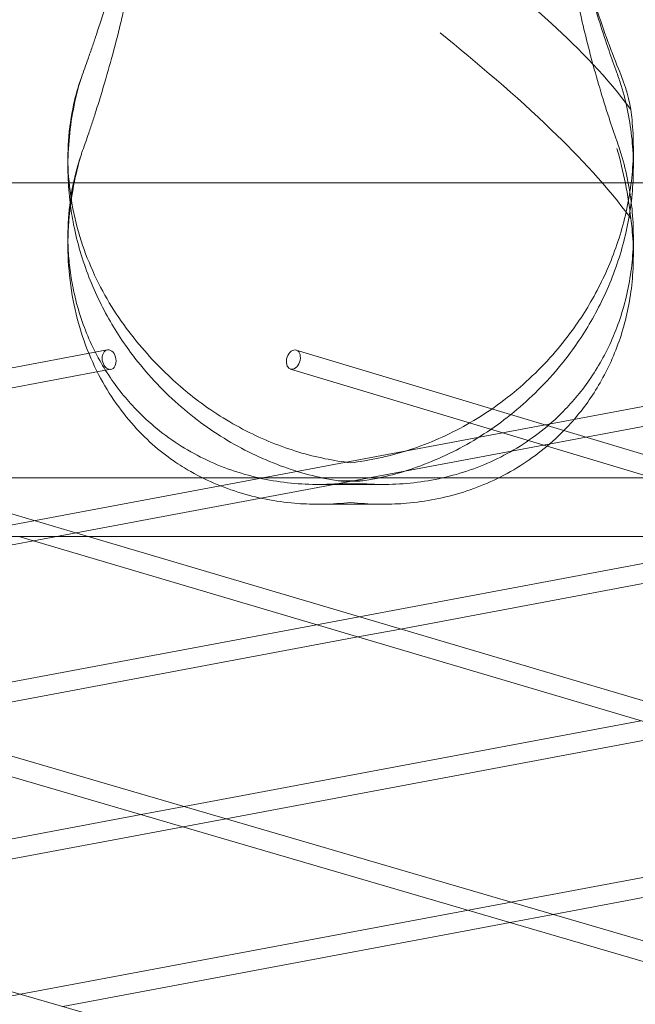
# Model space of a CAD drawing. Units: millimetres. Extents: x -5145 to 3817, y -4895 to 3817.
# Drawn here: x 50 to 97, y -1571 to -1496 of the extents above; entities that cross this region are included whole.
import ezdxf

# ---------------------------------------------------------------- set-up
doc = ezdxf.new("R2010")
doc.units = ezdxf.units.MM
doc.linetypes.add('STRICHPUNKT', pattern=[25.4, 12.7, -6.35, 0, -6.35])
doc.layers.get('0').update_dxf_attribs({"true_color": 0xc2ced6})
doc.layers.add('BEM-SI-AMERICA', color=7, linetype='Continuous')
doc.layers.add('SICHER-AMERICA', color=7, linetype='STRICHPUNKT')
doc.styles.get("Standard").update_dxf_attribs({"font": 'arial.ttf'})
doc.dimstyles.new("America 1-4''", dxfattribs={"dimscale": 50, "dimtxt": 3.5, "dimasz": 4, "dimexe": 2, "dimexo": 0, "dimgap": 1, "dimtad": 0, "dimdec": 4, "dimlfac": 0.039377, "dimzin": 0, "dimdsep": 46, "dimlunit": 4, "dimtxsty": 'Standard', "dimcen": 2, "dimadec": 0, "dimazin": 0, "dimtfac": 1, "dimtdec": 4, "dimtofl": 0, "dimtmove": 0, "dimatfit": 3, "dimfxl": 2, "dimfxlon": 1, "dimtolj": 1, "dimtzin": 0, "dimarcsym": 0})

# ---------------------------------------------------------------- blocks, each defined once
blk = doc.blocks.new('*D43')
at = {"layer": 'BEM-SI-AMERICA', "color": 0, "lineweight": -2, "transparency": 16777216}
for p, q in [((-3816.925, -4582.043), (-3816.925, -4782.043)), ((3816.925, -4582.043), (3816.925, -4782.043)), ((-3616.925, -4682.043), (-415.936, -4682.043)), ((3616.925, -4682.043), (415.936, -4682.043))]:
    blk.add_line(p, q, dxfattribs=at)
at = {"layer": 'BEM-SI-AMERICA', "color": 0, "transparency": 16777216}
for points in [[(-3616.925, -4648.709), (-3616.925, -4715.376), (-3816.925, -4682.043)], [(3616.925, -4648.709), (3616.925, -4715.376), (3816.925, -4682.043)]]:
    blk.add_solid(points, dxfattribs=at)
at = {"layer": 'BEM-SI-AMERICA', "color": 0, "transparency": 16777216, "insert": (0, -4682.043), "char_height": 175, "attachment_point": 5}
blk.add_mtext('\\A1;25\'-0{\\H1x;\\S5/8;}"', dxfattribs=at)
blk = doc.blocks.new('*D85')
at = {"layer": 'BEM-SI-AMERICA', "color": 0, "lineweight": -2, "transparency": 16777216}
for p, q in [((-1924.102, -4058.119), (-1924.102, -4258.119)), ((1924.492, -4058.119), (1924.492, -4258.119)), ((-1724.102, -4158.119), (-465.042, -4158.119)), ((1724.492, -4158.119), (465.432, -4158.119))]:
    blk.add_line(p, q, dxfattribs=at)
at = {"layer": 'BEM-SI-AMERICA', "color": 0, "transparency": 16777216}
for points in [[(-1724.102, -4124.786), (-1724.102, -4191.453), (-1924.102, -4158.119)], [(1724.492, -4124.786), (1724.492, -4191.453), (1924.492, -4158.119)]]:
    blk.add_solid(points, dxfattribs=at)
at = {"layer": 'BEM-SI-AMERICA', "color": 0, "transparency": 16777216, "insert": (0.195, -4158.119), "char_height": 175, "attachment_point": 5}
blk.add_mtext('\\A1;12\'-7{\\H1x;\\S9/16;}"', dxfattribs=at)

msp = doc.modelspace()

# ---------------------------------------------------------------- linework, layer by layer
at = {"color": 0, "linetype": 'Continuous', "lineweight": 0}
for p, q in [((96.50001, -1506.00128, 4013.83538), (96.50001, -1507.50649, 4013.83538)), ((53.50001, -1506.80499, 4013.83538), (53.50001, -1507.47348, 4013.83538)), ((-896.02074, -1508.6956, 4013.83538), (898.16567, -1508.69559, 4013.83538)), ((53.50001, -1512.7681, 4013.83538), (53.50001, -1513.43659, 4013.83538)), ((96.50001, -1512.73508, 4013.83538), (96.50001, -1514.2403, 4013.83538)), ((56.49538, -1521.40845, 4013.83538), (-19.13207, -1535.59559, 4013.83538)), ((120.13499, -1521.40845, 4013.83538), (3.49999, -1543.2883, 4013.83538)), ((55.05254, -1535.59559, 4013.83538), (7.21893, -1521.42648, 4013.83538)), ((70.86115, -1521.42726, 4013.83538), (118.06205, -1535.59559, 4013.83538)), ((56.77195, -1522.88274, 4013.83538), (-12.38659, -1535.85636, 4013.83538)), ((120.41156, -1522.88274, 4013.83538), (50.88473, -1535.92545, 4013.83538)), ((70.4299, -1522.86393, 4013.83538), (112.84462, -1535.59559, 4013.83538)), ((-972.32563, -1531.1382, 4013.83538), (972.32563, -1531.1382, 4013.83538)), ((46.49999, -1531.1382, 4013.83538), (63.7483, -1531.1382, 4013.83538)), ((63.7483, -1531.1382, 4013.83538), (86.25171, -1531.1382, 4013.83538)), ((74.06326, -1531.36835, 4013.83538), (75.93675, -1531.36835, 4013.83538)), ((86.25171, -1531.1382, 4013.83538), (733.74829, -1531.1382, 4013.83538)), ((77.46709, -1531.63818, 4013.83538), (72.53292, -1531.63818, 4013.83538)), ((75.93675, -1531.58338, 4013.83538), (74.06326, -1531.58338, 4013.83538)), ((77.46709, -1533.14339, 4013.83538), (72.53292, -1533.14339, 4013.83538)), ((549.86031, -1714.46885, 4013.83538), (-70.88873, -1535.59559, 4013.83538)), ((46.49999, -1535.59559, 4013.83538), (773.49999, -1535.59559, 4013.83538)), ((50.88473, -1535.92545, 4013.83538), (46.49999, -1536.74799, 4013.83538)), ((594.18377, -1696.8597, 4013.83538), (49.77119, -1535.59559, 4013.83538)), ((594.49539, -1695.38759, 4013.83538), (55.05254, -1535.59559, 4013.83538)), ((108.14715, -1535.59559, 4013.83538), (75.63948, -1541.69379, 4013.83538)), ((114.16689, -1535.9925, 4013.83538), (78.79395, -1542.6282, 4013.83538)), ((75.63948, -1541.69379, 4013.83538), (72.40592, -1542.30038, 4013.83538)), ((72.40592, -1542.30038, 4013.83538), (37.45317, -1548.85725, 4013.83538)), ((78.79395, -1542.6282, 4013.83538), (75.5604, -1543.23479, 4013.83538)), ((75.5604, -1543.23479, 4013.83538), (40.634, -1549.78672, 4013.83538)), ((20.50669, -1545.46807, 4013.83538), (571.97133, -1706.61097, 4013.83538)), ((25.85467, -1545.46807, 4013.83538), (572.28325, -1705.13939, 4013.83538)), ((97.08158, -1549.60972, 4013.83538), (62.33495, -1556.12793, 4013.83538)), ((100.23606, -1550.54413, 4013.83538), (65.51578, -1557.0574, 4013.83538)), ((62.33495, -1556.12793, 4013.83538), (59.07792, -1556.73893, 4013.83538)), ((59.07792, -1556.73893, 4013.83538), (24.80047, -1563.16912, 4013.83538)), ((121.75725, -1556.91907, 4013.83538), (87.21673, -1563.39861, 4013.83538)), ((62.25875, -1557.66839, 4013.83538), (28.00839, -1564.0935, 4013.83538)), ((65.51578, -1557.0574, 4013.83538), (62.25875, -1557.66839, 4013.83538)), ((124.91172, -1557.85348, 4013.83538), (90.39755, -1564.32808, 4013.83538)), ((87.21673, -1563.39861, 4013.83538), (83.9597, -1564.0096, 4013.83538)), ((83.9597, -1564.0096, 4013.83538), (49.89416, -1570.40004, 4013.83538)), ((90.39755, -1564.32808, 4013.83538), (87.14052, -1564.93907, 4013.83538)), ((87.14052, -1564.93907, 4013.83538), (53.10208, -1571.32443, 4013.83538)), ((49.89416, -1570.40004, 4013.83538), (46.61295, -1571.01557, 4013.83538))]:
    msp.add_line(p, q, dxfattribs=at)
at = {"color": 0, "linetype": 'Continuous', "lineweight": 0, "extrusion": (2.09346e-16, 5.08628e-25, -1)}
msp.add_ellipse((56.63367, -1522.14559, 4013.83538), major_axis=(0.13828, -0.73714), ratio=0.69455347, start_param=-1.30699989, end_param=4.97618542, dxfattribs=at)
at = {"color": 0, "linetype": 'Continuous', "lineweight": 0, "extrusion": (2.11688e-16, -1.2487e-17, -1)}
msp.add_ellipse((70.64553, -1522.14559, 4013.83538), major_axis=(-0.21562, -0.71834), ratio=0.67713019, start_param=-1.90745958, end_param=4.37572573, dxfattribs=at)
at = {"color": 0, "linetype": 'Continuous', "lineweight": 0, "extrusion": (2.22479e-16, 9.75912e-18, -1)}
msp.add_ellipse((75.00001, -1510.01327, 4013.83538), major_axis=(-21.5, 0), ratio=0.99420345, start_param=-1.61437987, end_param=-1.52721277, dxfattribs=at)
at = {"color": 0, "linetype": 'Continuous', "lineweight": 0}
msp.add_ellipse((75.00001, -1510.2283, 4013.83538), major_axis=(21.5, 0), ratio=0.99420345, start_param=-1.61437989, end_param=-1.52721279, dxfattribs=at)
for points, knots in [([(95.24756, -1505.5263, 4013.83538), (95.04317, -1504.9465, 4013.83538), (94.84402, -1504.36072, 4013.83538), (94.40303, -1503.01419, 4013.83538), (94.16543, -1502.25162, 4013.83538), (93.7152, -1500.73206, 4013.83538), (93.50255, -1499.97507, 4013.83538), (93.10414, -1498.48083, 4013.83538), (92.91818, -1497.74287, 4013.83538), (92.57331, -1496.29884, 4013.83538), (92.41438, -1495.59279, 4013.83538), (92.12286, -1494.22506, 4013.83538), (91.99023, -1493.56331, 4013.83538), (91.74951, -1492.29493, 4013.83538), (91.64141, -1491.6883, 4013.83538), (91.45123, -1490.56215, 4013.83538), (91.36517, -1490.0215, 4013.83538), (91.20783, -1488.97666, 4013.83538), (91.13655, -1488.47245, 4013.83538), (90.94428, -1487.03323, 4013.83538), (90.84498, -1486.17267, 4013.83538), (90.69448, -1484.71981, 4013.83538), (90.64292, -1484.1264, 4013.83538), (90.59328, -1483.45827, 4013.83538), (90.58136, -1483.27219, 4013.83538), (90.56926, -1483.04009, 4013.83538), (90.56621, -1482.9687, 4013.83538), (90.56433, -1482.90801, 4013.83538)], [2.8118597, 2.8118597, 2.8118597, 2.8118597, 4.59507308, 4.59507308, 6.89260962, 6.89260962, 9.19014616, 9.19014616, 11.4876827, 11.4876827, 13.78521924, 13.78521924, 16.08275578, 16.08275578, 18.38029232, 18.38029232, 20.58528729, 20.58528729, 22.79028226, 22.79028226, 27.20027219, 27.20027219, 31.61026212, 31.61026212, 33.81525709, 33.81525709, 35.02752232, 35.02752232, 35.02752232, 35.02752232]), ([(90.70044, -1483.1382, 4013.83538), (90.72088, -1483.2461, 4013.83538), (90.74391, -1483.37096, 4013.83538), (90.84498, -1483.9268, 4013.83538), (90.94428, -1484.48675, 4013.83538), (91.13655, -1485.50737, 4013.83538), (91.20783, -1485.87736, 4013.83538), (91.36517, -1486.66633, 4013.83538), (91.45123, -1487.08531, 4013.83538), (91.64141, -1487.97725, 4013.83538), (91.74951, -1488.46775, 4013.83538), (91.99023, -1489.51377, 4013.83538), (92.12286, -1490.06928, 4013.83538), (92.41438, -1491.23695, 4013.83538), (92.57331, -1491.84917, 4013.83538), (92.91818, -1493.11984, 4013.83538), (93.10414, -1493.77827, 4013.83538), (93.50255, -1495.12899, 4013.83538), (93.7152, -1495.82192, 4013.83538), (94.16543, -1497.22941, 4013.83538), (94.40303, -1497.94397, 4013.83538), (94.84402, -1499.21945, 4013.83538), (95.04317, -1499.77899, 4013.83538), (95.24756, -1500.33722, 4013.83538)], [43.32722079, 43.32722079, 43.32722079, 43.32722079, 44.84023192, 44.84023192, 49.25022186, 49.25022186, 51.45521682, 51.45521682, 53.66021179, 53.66021179, 55.95774833, 55.95774833, 58.25528487, 58.25528487, 60.55282141, 60.55282141, 62.85035795, 62.85035795, 65.14789449, 65.14789449, 67.44543103, 67.44543103, 69.22864441, 69.22864441, 69.22864441, 69.22864441]), ([(90.83436, -1483.1382, 4013.83538), (90.89132, -1483.52946, 4013.83538), (90.95095, -1483.91806, 4013.83538), (91.33558, -1486.30361, 4013.83538), (91.72702, -1488.23108, 4013.83538), (92.63005, -1491.95293, 4013.83538), (93.141, -1493.74295, 4013.83538), (94.25529, -1497.16352, 4013.83538), (94.85858, -1498.79404, 4013.83538), (95.49328, -1500.33804, 4013.83538)], [82.06212205, 82.06212205, 82.06212205, 82.06212205, 83.63745214, 83.63745214, 91.80218329, 91.80218329, 99.96691443, 99.96691443, 108.13164558, 108.13164558, 108.13164558, 108.13164558]), ([(56.81728, -1499.24976, 4013.83538), (57.06409, -1498.35979, 4013.83538), (57.29398, -1497.4785, 4013.83538), (57.60062, -1496.20144, 4013.83538), (57.69263, -1495.80242, 4013.83538), (57.84786, -1495.09946, 4013.83538), (57.91273, -1494.79525, 4013.83538), (58.04149, -1494.16942, 4013.83538), (58.10496, -1493.84835, 4013.83538), (58.25989, -1493.03258, 4013.83538), (58.34722, -1492.54108, 4013.83538), (58.52313, -1491.48747, 4013.83538), (58.60935, -1490.92851, 4013.83538), (58.85649, -1489.22264, 4013.83538), (58.99538, -1488.10188, 4013.83538), (59.13284, -1487.01743, 4013.83538), (59.13336, -1487.01332, 4013.83538), (59.13388, -1487.00921, 4013.83538)], [0, 0, 0, 0, 2.9549111, 2.9549111, 4.30794236, 4.30794236, 5.3481801, 5.3481801, 6.45578878, 6.45578878, 8.17478908, 8.17478908, 10.16931572, 10.16931572, 14.32948684, 14.32948684, 14.34530917, 14.34530917, 14.34530917, 14.34530917]), ([(96.30912, -1503.13944, 4013.83538), (94.5584, -1500.74335, 4013.83538), (92.4241, -1498.54413, 4013.83538), (87.5703, -1494.14129, 4013.83538), (84.61979, -1491.89127, 4013.83538), (81.80171, -1489.91331, 4013.83538), (81.79952, -1489.91178, 4013.83538), (81.79733, -1489.91024, 4013.83538)], [0.32743072, 0.32743072, 0.32743072, 0.32743072, 9.23908908, 9.23908908, 20.56984914, 20.56984914, 20.57866706, 20.57866706, 20.57866706, 20.57866706]), ([(56.81728, -1493.83812, 4013.83538), (56.56854, -1494.64056, 4013.83538), (56.30583, -1495.47829, 4013.83538), (55.89867, -1496.73021, 4013.83538), (55.77054, -1497.11846, 4013.83538), (55.54404, -1497.79337, 4013.83538), (55.44756, -1498.07751, 4013.83538), (55.24554, -1498.66536, 4013.83538), (55.13989, -1498.96898, 4013.83538), (54.86748, -1499.74221, 4013.83538), (54.69848, -1500.21314, 4013.83538), (54.5246, -1500.68964, 4013.83538), (54.52343, -1500.69285, 4013.83538), (54.52226, -1500.69605, 4013.83538)], [0, 0, 0, 0, 2.97804005, 2.97804005, 4.29237215, 4.29237215, 5.2364567, 5.2364567, 6.2327594, 6.2327594, 7.76034317, 7.76034317, 7.77069248, 7.77069248, 7.77069248, 7.77069248]), ([(81.79733, -1497.30105, 4013.83538), (81.79952, -1497.30282, 4013.83538), (81.80171, -1497.3046, 4013.83538), (84.61977, -1499.59048, 4013.83538), (87.57028, -1502.07775, 4013.83538), (92.42408, -1506.75186, 4013.83538), (94.55839, -1509.0249, 4013.83538), (96.30912, -1511.41802, 4013.83538)], [-0.00891099, -0.00891099, -0.00891099, -0.00891099, 0, 0, 11.45030839, 11.45030839, 20.45607868, 20.45607868, 20.45607868, 20.45607868]), ([(54.52226, -1506.52005, 4013.83538), (54.55375, -1506.43287, 4013.83538), (54.58514, -1506.34558, 4013.83538), (54.77417, -1505.81739, 4013.83538), (54.92867, -1505.3751, 4013.83538), (55.18379, -1504.62573, 4013.83538), (55.28615, -1504.31955, 4013.83538), (55.48752, -1503.7062, 4013.83538), (55.58641, -1503.39933, 4013.83538), (55.82534, -1502.64436, 4013.83538), (55.96292, -1502.19756, 4013.83538), (56.35147, -1500.90428, 4013.83538), (56.59022, -1500.06855, 4013.83538), (56.81728, -1499.24976, 4013.83538)], [13.00702247, 13.00702247, 13.00702247, 13.00702247, 13.2851664, 13.2851664, 14.68809287, 14.68809287, 15.65631233, 15.65631233, 16.62746702, 16.62746702, 18.04877731, 18.04877731, 20.76214995, 20.76214995, 20.76214995, 20.76214995]), ([(95.24756, -1499.77486, 4013.83538), (95.2482, -1499.77624, 4013.83538), (95.24884, -1499.77762, 4013.83538), (95.77058, -1500.90845, 4013.83538), (96.11585, -1502.03461, 4013.83538), (96.30912, -1503.13944, 4013.83538)], [-0.01241185, -0.01241185, -0.01241185, -0.01241185, 0, 0, 10.12936513, 10.12936513, 10.12936513, 10.12936513]), ([(61.7031, -1523.87541, 4013.83538), (60.66325, -1522.93933, 4013.83538), (59.56595, -1521.82719, 4013.83538), (57.45243, -1519.17745, 4013.83538), (56.47638, -1517.66886, 4013.83538), (54.85698, -1514.33909, 4013.83538), (54.25491, -1512.55773, 4013.83538), (53.50889, -1508.83118, 4013.83538), (53.41907, -1506.93432, 4013.83538), (53.65058, -1504.21314, 4013.83538), (53.80196, -1503.30052, 4013.83538), (54.15365, -1501.83014, 4013.83538), (54.32818, -1501.24547, 4013.83538), (54.52226, -1500.69605, 4013.83538)], [0, 0, 0, 0, 5.23734885, 5.23734885, 10.65888093, 10.65888093, 16.32673467, 16.32673467, 22.49800528, 22.49800528, 25.85636371, 25.85636371, 28.27580459, 28.27580459, 28.27580459, 28.27580459]), ([(54.52226, -1500.69605, 4013.83538), (54.01807, -1502.32093, 4013.83538), (53.718, -1503.94432, 4013.83538), (53.44419, -1507.14326, 4013.83538), (53.48873, -1508.65825, 4013.83538), (53.64295, -1510.01407, 4013.83538)], [0.74920535, 0.74920535, 0.74920535, 0.74920535, 6.00406748, 6.00406748, 11.48657589, 11.48657589, 11.48657589, 11.48657589]), ([(95.24756, -1500.33722, 4013.83538), (95.36356, -1500.65402, 4013.83538), (95.4719, -1500.97472, 4013.83538), (95.77943, -1501.96697, 4013.83538), (95.95266, -1502.64906, 4013.83538), (96.22864, -1504.02778, 4013.83538), (96.33142, -1504.72456, 4013.83538), (96.4671, -1506.11875, 4013.83538), (96.50001, -1506.81616, 4013.83538), (96.50001, -1508.19122, 4013.83538), (96.46765, -1508.88234, 4013.83538), (96.33794, -1510.26458, 4013.83538), (96.24059, -1510.95569, 4013.83538), (95.98359, -1512.32571, 4013.83538), (95.82392, -1513.00473, 4013.83538), (95.44743, -1514.33957, 4013.83538), (95.23062, -1514.9954, 4013.83538), (94.50554, -1516.91323, 4013.83538), (93.92093, -1518.12745, 4013.83538), (92.62574, -1520.36649, 4013.83538), (91.91531, -1521.39147, 4013.83538), (90.12251, -1523.64749, 4013.83538), (88.92542, -1524.87215, 4013.83538), (86.35663, -1527.02989, 4013.83538), (84.98497, -1527.96303, 4013.83538), (82.16059, -1529.51081, 4013.83538), (80.70701, -1530.12584, 4013.83538), (78.53875, -1530.81108, 4013.83538), (77.81803, -1531.0002, 4013.83538), (76.71313, -1531.23517, 4013.83538), (76.32314, -1531.30724, 4013.83538), (75.93675, -1531.36835, 4013.83538)], [101.58447457, 101.58447457, 101.58447457, 101.58447457, 102.588337, 102.588337, 104.65956376, 104.65956376, 106.73079052, 106.73079052, 108.80201729, 108.80201729, 110.85645104, 110.85645104, 112.9108848, 112.9108848, 114.96531856, 114.96531856, 117.01975232, 117.01975232, 121.12861984, 121.12861984, 125.23748736, 125.23748736, 131.28684024, 131.28684024, 137.33619313, 137.33619313, 143.38554601, 143.38554601, 146.41022246, 146.41022246, 148.07688108, 148.07688108, 148.07688108, 148.07688108]), ([(96.30912, -1503.13944, 4013.83538), (96.344, -1503.39816, 4013.83538), (96.37404, -1503.65728, 4013.83538), (96.4671, -1504.61354, 4013.83538), (96.50001, -1505.31095, 4013.83538), (96.50001, -1506.00128, 4013.83538)], [105.98963431, 105.98963431, 105.98963431, 105.98963431, 106.75966896, 106.75966896, 108.83089573, 108.83089573, 108.83089573, 108.83089573]), ([(96.50001, -1506.00128, 4013.83538), (96.50001, -1506.68601, 4013.83538), (96.46765, -1507.37713, 4013.83538), (96.33794, -1508.75936, 4013.83538), (96.24059, -1509.45048, 4013.83538), (95.98359, -1510.8205, 4013.83538), (95.82392, -1511.49952, 4013.83538), (95.44743, -1512.83436, 4013.83538), (95.23062, -1513.49019, 4013.83538), (94.50554, -1515.40802, 4013.83538), (93.92093, -1516.62224, 4013.83538), (92.62574, -1518.86128, 4013.83538), (91.91531, -1519.88626, 4013.83538), (90.12251, -1522.14228, 4013.83538), (88.92542, -1523.36694, 4013.83538), (86.35663, -1525.52468, 4013.83538), (84.98497, -1526.45782, 4013.83538), (82.16059, -1528.0056, 4013.83538), (80.70701, -1528.62063, 4013.83538), (78.53875, -1529.30587, 4013.83538), (77.81803, -1529.49499, 4013.83538), (76.39329, -1529.79798, 4013.83538), (75.68929, -1529.91184, 4013.83538), (75, -1529.99095, 4013.83538)], [108.83089573, 108.83089573, 108.83089573, 108.83089573, 110.88532949, 110.88532949, 112.93976325, 112.93976325, 114.994197, 114.994197, 117.04863076, 117.04863076, 121.15749828, 121.15749828, 125.2663658, 125.2663658, 131.31571869, 131.31571869, 137.36507157, 137.36507157, 143.41442446, 143.41442446, 146.4391009, 146.4391009, 149.46377734, 149.46377734, 149.46377734, 149.46377734]), ([(96.50001, -1512.73508, 4013.83538), (96.50001, -1512.06293, 4013.83538), (96.4671, -1511.37761, 4013.83538), (96.33142, -1509.99473, 4013.83538), (96.22864, -1509.29716, 4013.83538), (95.95266, -1507.90404, 4013.83538), (95.77943, -1507.20834, 4013.83538), (95.4719, -1506.18697, 4013.83538), (95.36356, -1505.85536, 4013.83538), (95.24756, -1505.5263, 4013.83538)], [40.63288161, 40.63288161, 40.63288161, 40.63288161, 42.70410838, 42.70410838, 44.77533514, 44.77533514, 46.8465619, 46.8465619, 47.85042433, 47.85042433, 47.85042433, 47.85042433]), ([(96.30912, -1511.41802, 4013.83538), (96.11585, -1509.65816, 4013.83538), (95.77058, -1507.86958, 4013.83538), (95.24884, -1506.09301, 4013.83538), (95.2482, -1506.09084, 4013.83538), (95.24756, -1506.08866, 4013.83538)], [0.00095444, 0.00095444, 0.00095444, 0.00095444, 10.12670111, 10.12670111, 10.13910849, 10.13910849, 10.13910849, 10.13910849]), ([(54.52226, -1506.52005, 4013.83538), (54.32818, -1507.17699, 4013.83538), (54.15365, -1507.86245, 4013.83538), (53.80196, -1509.55698, 4013.83538), (53.65058, -1510.58626, 4013.83538), (53.41907, -1513.59756, 4013.83538), (53.50889, -1515.63177, 4013.83538), (54.25491, -1519.50957, 4013.83538), (54.85698, -1521.31233, 4013.83538), (56.47638, -1524.56909, 4013.83538), (57.45243, -1525.98919, 4013.83538), (59.56595, -1528.34974, 4013.83538), (60.66325, -1529.26916, 4013.83538), (61.7031, -1529.96037, 4013.83538)], [0.91965374, 0.91965374, 0.91965374, 0.91965374, 3.34917826, 3.34917826, 6.72153347, 6.72153347, 12.91852434, 12.91852434, 18.61000024, 18.61000024, 24.05412787, 24.05412787, 29.31330463, 29.31330463, 29.31330463, 29.31330463]), ([(53.50001, -1512.7681, 4013.83538), (53.49994, -1511.89347, 4013.83538), (53.55826, -1510.98458, 4013.83538), (53.85654, -1508.86525, 4013.83538), (54.13216, -1507.68763, 4013.83538), (54.52226, -1506.52005, 4013.83538)], [2.55835619, 2.55835619, 2.55835619, 2.55835619, 5.33688989, 5.33688989, 8.82452205, 8.82452205, 8.82452205, 8.82452205]), ([(74.06326, -1531.36835, 4013.83538), (73.67687, -1531.30724, 4013.83538), (73.28688, -1531.23517, 4013.83538), (72.18198, -1531.0002, 4013.83538), (71.46126, -1530.81108, 4013.83538), (69.293, -1530.12584, 4013.83538), (67.83942, -1529.51081, 4013.83538), (65.01504, -1527.96303, 4013.83538), (63.64338, -1527.02989, 4013.83538), (61.07459, -1524.87215, 4013.83538), (59.8775, -1523.64749, 4013.83538), (58.0847, -1521.39147, 4013.83538), (57.37427, -1520.36649, 4013.83538), (56.07908, -1518.12745, 4013.83538), (55.49447, -1516.91323, 4013.83538), (54.76939, -1514.9954, 4013.83538), (54.55258, -1514.33957, 4013.83538), (54.17609, -1513.00473, 4013.83538), (54.01642, -1512.32571, 4013.83538), (53.78673, -1511.10128, 4013.83538), (53.70483, -1510.55808, 4013.83538), (53.64295, -1510.01407, 4013.83538)], [1.35801782, 1.35801782, 1.35801782, 1.35801782, 3.02467644, 3.02467644, 6.04935289, 6.04935289, 12.09870577, 12.09870577, 18.14805866, 18.14805866, 24.19741154, 24.19741154, 28.30627906, 28.30627906, 32.41514658, 32.41514658, 34.46958034, 34.46958034, 36.5240141, 36.5240141, 38.14180501, 38.14180501, 38.14180501, 38.14180501]), ([(96.50001, -1514.2403, 4013.83538), (96.50001, -1513.56814, 4013.83538), (96.4671, -1512.88283, 4013.83538), (96.37404, -1511.93432, 4013.83538), (96.344, -1511.67641, 4013.83538), (96.30912, -1511.41802, 4013.83538)], [40.63288161, 40.63288161, 40.63288161, 40.63288161, 42.70410838, 42.70410838, 43.47414303, 43.47414303, 43.47414303, 43.47414303]), ([(53.64295, -1515.14907, 4013.83538), (53.58523, -1514.66619, 4013.83538), (53.5452, -1514.18474, 4013.83538), (53.5078, -1513.40293, 4013.83538), (53.49999, -1513.08779, 4013.83538), (53.50001, -1512.7681, 4013.83538)], [0, 0, 0, 0, 1.5426581, 1.5426581, 2.55835619, 2.55835619, 2.55835619, 2.55835619]), ([(75.93675, -1531.58338, 4013.83538), (76.32314, -1531.61097, 4013.83538), (76.71313, -1531.62844, 4013.83538), (77.81803, -1531.6472, 4013.83538), (78.53875, -1531.62367, 4013.83538), (80.70701, -1531.43706, 4013.83538), (82.16059, -1531.15695, 4013.83538), (84.98497, -1530.26294, 4013.83538), (86.35663, -1529.64884, 4013.83538), (88.92542, -1528.09392, 4013.83538), (90.12251, -1527.15303, 4013.83538), (91.91531, -1525.3293, 4013.83538), (92.62574, -1524.47787, 4013.83538), (93.92093, -1522.56274, 4013.83538), (94.50554, -1521.49883, 4013.83538), (95.23062, -1519.77694, 4013.83538), (95.44743, -1519.1816, 4013.83538), (95.82392, -1517.95658, 4013.83538), (95.98359, -1517.32689, 4013.83538), (96.24059, -1516.04331, 4013.83538), (96.33794, -1515.3893, 4013.83538), (96.46765, -1514.06854, 4013.83538), (96.50001, -1513.40179, 4013.83538), (96.50001, -1512.73508, 4013.83538)], [1.35801782, 1.35801782, 1.35801782, 1.35801782, 3.02467644, 3.02467644, 6.04935289, 6.04935289, 12.09870577, 12.09870577, 18.14805866, 18.14805866, 24.19741154, 24.19741154, 28.30627906, 28.30627906, 32.41514658, 32.41514658, 34.46958034, 34.46958034, 36.5240141, 36.5240141, 38.57844785, 38.57844785, 40.63288161, 40.63288161, 40.63288161, 40.63288161]), ([(77.46709, -1533.14339, 4013.83538), (78.0614, -1533.14337, 4013.83538), (78.66075, -1533.11838, 4013.83538), (80.70701, -1532.94227, 4013.83538), (82.16059, -1532.66216, 4013.83538), (84.98497, -1531.76815, 4013.83538), (86.35663, -1531.15405, 4013.83538), (88.92542, -1529.59913, 4013.83538), (90.12251, -1528.65824, 4013.83538), (91.91531, -1526.83451, 4013.83538), (92.62574, -1525.98308, 4013.83538), (93.92093, -1524.06795, 4013.83538), (94.50554, -1523.00404, 4013.83538), (95.23062, -1521.28215, 4013.83538), (95.44743, -1520.68681, 4013.83538), (95.82392, -1519.46179, 4013.83538), (95.98359, -1518.83211, 4013.83538), (96.24059, -1517.54852, 4013.83538), (96.33794, -1516.89451, 4013.83538), (96.46765, -1515.57375, 4013.83538), (96.50001, -1514.907, 4013.83538), (96.50001, -1514.2403, 4013.83538)], [3.53524335, 3.53524335, 3.53524335, 3.53524335, 6.04935289, 6.04935289, 12.09870577, 12.09870577, 18.14805866, 18.14805866, 24.19741154, 24.19741154, 28.30627906, 28.30627906, 32.41514658, 32.41514658, 34.46958034, 34.46958034, 36.5240141, 36.5240141, 38.57844785, 38.57844785, 40.63288161, 40.63288161, 40.63288161, 40.63288161]), ([(53.64295, -1515.14907, 4013.83538), (53.70483, -1515.66676, 4013.83538), (53.78673, -1516.17971, 4013.83538), (54.01642, -1517.32689, 4013.83538), (54.17609, -1517.95658, 4013.83538), (54.55258, -1519.1816, 4013.83538), (54.76939, -1519.77694, 4013.83538), (55.49447, -1521.49883, 4013.83538), (56.07908, -1522.56274, 4013.83538), (57.37427, -1524.47787, 4013.83538), (58.0847, -1525.3293, 4013.83538), (59.8775, -1527.15303, 4013.83538), (61.07459, -1528.09392, 4013.83538), (63.64338, -1529.64884, 4013.83538), (65.01504, -1530.26293, 4013.83538), (67.83942, -1531.15695, 4013.83538), (69.293, -1531.43706, 4013.83538), (71.46126, -1531.62367, 4013.83538), (72.18198, -1531.6472, 4013.83538), (73.28688, -1531.62844, 4013.83538), (73.67687, -1531.61097, 4013.83538), (74.06326, -1531.58338, 4013.83538)], [111.28942644, 111.28942644, 111.28942644, 111.28942644, 112.90721735, 112.90721735, 114.96165111, 114.96165111, 117.01608487, 117.01608487, 121.12495239, 121.12495239, 125.23381991, 125.23381991, 131.28317279, 131.28317279, 137.33252568, 137.33252568, 143.38187856, 143.38187856, 146.406555, 146.406555, 148.07321363, 148.07321363, 148.07321363, 148.07321363]), ([(75, -1529.99095, 4013.83538), (74.36216, -1529.91774, 4013.83538), (73.71036, -1529.81462, 4013.83538), (72.38998, -1529.54348, 4013.83538), (71.7214, -1529.37546, 4013.83538), (69.70718, -1528.76964, 4013.83538), (68.35305, -1528.2291, 4013.83538), (65.709, -1526.87442, 4013.83538), (64.41828, -1526.05985, 4013.83538), (62.68724, -1524.72753, 4013.83538), (62.1874, -1524.31139, 4013.83538), (61.7031, -1523.87541, 4013.83538)], [0, 0, 0, 0, 2.79893652, 2.79893652, 5.59787303, 5.59787303, 11.19574606, 11.19574606, 16.79361909, 16.79361909, 19.14833517, 19.14833517, 19.14833517, 19.14833517]), ([(61.7031, -1529.96037, 4013.83538), (61.919, -1530.10388, 4013.83538), (62.1377, -1530.24265, 4013.83538), (63.64338, -1531.15405, 4013.83538), (65.01504, -1531.76815, 4013.83538), (67.83942, -1532.66216, 4013.83538), (69.293, -1532.94227, 4013.83538), (71.33926, -1533.11838, 4013.83538), (71.93861, -1533.14337, 4013.83538), (72.53292, -1533.14339, 4013.83538)], [130.24461172, 130.24461172, 130.24461172, 130.24461172, 131.28684024, 131.28684024, 137.33619313, 137.33619313, 143.38554601, 143.38554601, 145.89965555, 145.89965555, 145.89965555, 145.89965555]), ([(72.53292, -1533.14339, 4013.83538), (72.65362, -1533.14339, 4013.83538), (72.7741, -1533.14236, 4013.83538), (73.60672, -1533.12822, 4013.83538), (74.31072, -1533.08048, 4013.83538), (75, -1533.00137, 4013.83538)], [145.89965555, 145.89965555, 145.89965555, 145.89965555, 146.41022246, 146.41022246, 149.4348989, 149.4348989, 149.4348989, 149.4348989]), ([(75, -1533.00137, 4013.83538), (75.68929, -1533.08048, 4013.83538), (76.39329, -1533.12822, 4013.83538), (77.22591, -1533.14236, 4013.83538), (77.34639, -1533.14339, 4013.83538), (77.46709, -1533.14339, 4013.83538)], [0, 0, 0, 0, 3.02467644, 3.02467644, 3.53524335, 3.53524335, 3.53524335, 3.53524335])]:
    msp.add_open_spline(points, degree=3, knots=knots, dxfattribs=at)
at = {"layer": 'SICHER-AMERICA'}
msp.add_circle((0, -0.00001), 3816.92527, dxfattribs=at)

# ---------------------------------------------------------------- dimensions: what is measured, and where the dimension line sits
at = {"layer": 'BEM-SI-AMERICA'}
for base, p1, p2, picture, middle in [((1924.49178, -4158.11935, 4013.83538), (-1924.10212, -62.62997, 4013.83538), (1924.49178, 35.86374, 4013.83538), '*D85', (0.19483, -4158.11935, 4013.83538)), ((3816.92527, -4682.04257), (-3816.92527, -0.00001), (3816.92527, -0.00001), '*D43', (0, -4682.04257))]:
    dim = msp.add_linear_dim(base=base, p1=p1, p2=p2, dimstyle="America 1-4''", dxfattribs=at)
    dim.commit()
    dim.dimension.update_dxf_attribs({"geometry": picture, "text_midpoint": middle})

doc.saveas('drawing.dxf')
